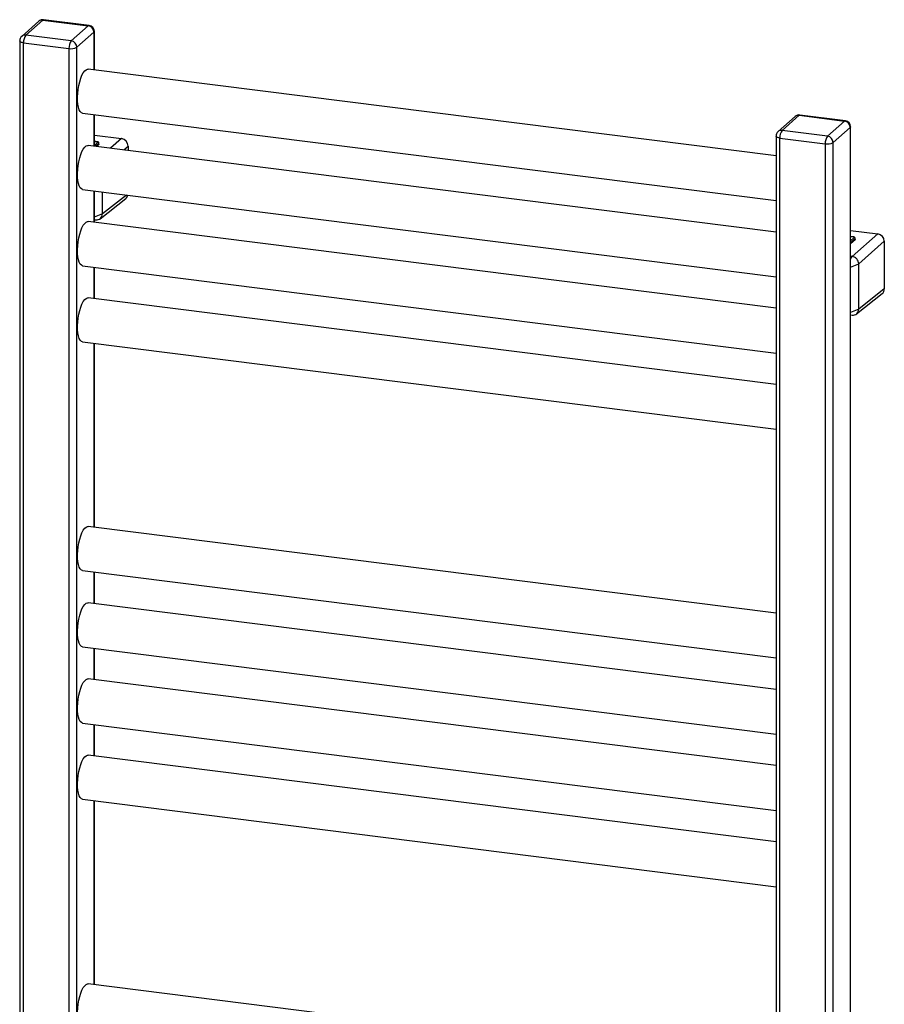
# Paper-space layout '_Dimetric' of a CAD drawing. Units: millimetres. Extents: x -206 to 222, y -95 to 877.
# Drawn here: x -206 to 222, y 390 to 877 of the extents above; entities that cross this region are included whole.
import ezdxf

# ---------------------------------------------------------------- set-up
doc = ezdxf.new("R2010")
doc.units = ezdxf.units.MM

psp = doc.layouts.new('_Dimetric')

# ---------------------------------------------------------------- linework, layer by layer
at = {"color": 7, "linetype": 'Continuous', "lineweight": 25}
for p, q in [((-202.55, 869.77), (-194.07, 877.25)), ((-194.07, 877.25), (-171.62, 874.43)), ((-171.24, 874.57), (-193.69, 877.4)), ((-196.05, 876.68), (-204.53, 869.19)), ((-171.62, 874.43), (-180.1, 866.94)), ((-180.1, 866.94), (-202.55, 869.77)), ((-177.29, 863.76), (-168.81, 871.24)), ((-168.81, 871.24), (-168.81, 852.6)), ((-168.62, 852.57), (-168.62, 871.6)), ((-205.55, 866.94), (-205.55, 24.07)), ((-203.61, 866.01), (-181.16, 863.18)), ((-203.61, 23.14), (-203.61, 866.01)), ((-181.16, 863.18), (-181.16, 20.31)), ((-177.29, 20.89), (-177.29, 863.76)), ((168.62, 810.09), (-171.68, 852.96)), ((-174.43, 831.13), (168.62, 787.91)), ((-168.81, 830.42), (-168.81, 814.89)), ((-168.62, 814.86), (-168.62, 830.4)), ((178.12, 829.54), (169.63, 822.05)), ((171.62, 822.63), (180.1, 830.11)), ((180.1, 830.11), (202.55, 827.29)), ((202.93, 827.43), (180.48, 830.26)), ((202.55, 827.29), (194.07, 819.8)), ((196.87, 816.62), (205.36, 824.1)), ((205.36, 824.1), (205.36, -18.77)), ((205.55, -18.41), (205.55, 824.46)), ((-168.62, 820.32), (-155.24, 818.63)), ((-155.24, 818.63), (-160.65, 813.86)), ((168.62, 819.8), (168.62, -23.07)), ((170.55, 818.87), (193, 816.04)), ((170.55, -24), (170.55, 818.87)), ((194.07, 819.8), (171.62, 822.63)), ((168.62, 772.37), (-171.68, 815.25)), ((-167.1, 817.08), (-168.62, 817.27)), ((-168.62, 817.24), (-167.17, 817.06)), ((-166.88, 816.83), (-168.62, 815.22)), ((-168.04, 814.79), (-166.41, 816.31)), ((-166.41, 815.66), (-167.43, 814.71)), ((-167.1, 817.08), (-167.17, 817.06)), ((-166.41, 816.31), (-166.35, 816.43)), ((-166.41, 815.66), (-166.41, 816.31)), ((-166.34, 815.78), (-166.34, 816.46)), ((-154.1, 813.03), (-151.96, 814.92)), ((-151.96, 814.92), (-151.96, 812.76)), ((193, 816.04), (193, -26.83)), ((196.87, -26.25), (196.87, 816.62)), ((-174.43, 793.42), (168.62, 750.2)), ((-168.81, 792.71), (-168.81, 777.17)), ((-168.62, 777.15), (-168.62, 792.69)), ((-164.62, 781.31), (-164.62, 792.19)), ((-152.79, 790.69), (-164.62, 781.31)), ((-165.72, 778.98), (-153.03, 789.04)), ((-164.62, 781.31), (-168.63, 779.76)), ((168.62, 734.66), (-171.68, 777.54)), ((-168.62, 778.48), (-167.77, 778.41)), ((205.55, 773.18), (218.93, 771.49)), ((207.06, 769.94), (205.55, 770.13)), ((205.55, 770.1), (207, 769.92)), ((207.29, 769.69), (205.55, 768.08)), ((218.93, 771.49), (206.27, 760.32)), ((207.06, 769.94), (207, 769.92)), ((205.55, 767.12), (207.76, 769.16)), ((207.76, 768.52), (205.55, 766.47)), ((207.76, 769.16), (207.82, 769.28)), ((207.76, 768.52), (207.76, 769.16)), ((207.82, 768.64), (207.82, 769.32)), ((209.54, 756.61), (222.2, 767.78)), ((222.2, 767.78), (222.2, 744.21)), ((206.27, 760.32), (205.55, 760.41)), ((205.55, 758.99), (206.27, 760.32)), ((-174.43, 755.71), (168.62, 712.49)), ((205.55, 755.07), (209.54, 756.61)), ((209.54, 734.17), (209.54, 756.61)), ((-168.81, 755), (-168.81, 739.46)), ((-168.62, 739.44), (-168.62, 754.98)), ((208.45, 731.84), (221.13, 741.9)), ((222.2, 744.21), (209.54, 734.17)), ((168.62, 696.95), (-171.68, 739.82)), ((209.54, 734.17), (205.54, 732.62)), ((205.55, 731.34), (206.39, 731.27)), ((-174.43, 718), (168.62, 674.78)), ((-168.81, 717.29), (-168.81, 626.32)), ((-168.62, 626.3), (-168.62, 717.26)), ((168.62, 583.81), (-171.68, 626.69)), ((-174.43, 604.86), (168.62, 561.64)), ((-168.81, 604.15), (-168.81, 588.61)), ((-168.62, 588.59), (-168.62, 604.13)), ((168.62, 546.1), (-171.68, 588.97)), ((-174.43, 567.15), (168.62, 523.93)), ((-168.81, 566.44), (-168.81, 550.9)), ((-168.62, 550.88), (-168.62, 566.41)), ((168.62, 508.39), (-171.68, 551.26)), ((-174.43, 529.43), (168.62, 486.21)), ((-168.81, 528.73), (-168.81, 513.19)), ((-168.62, 513.16), (-168.62, 528.7)), ((168.62, 470.68), (-171.68, 513.55)), ((-174.43, 491.72), (168.62, 448.5)), ((-168.81, 491.01), (-168.81, 400.05)), ((-168.62, 400.03), (-168.62, 490.99)), ((168.62, 357.54), (-171.68, 400.41))]:
    psp.add_line(p, q, dxfattribs=at)
at = {"color": 7, "linetype": 'Continuous', "lineweight": 25, "flags": 128}
for points in [[(-193.69, 877.4), (-193.86, 877.38), (-194.07, 877.25)], [(-171.62, 874.43), (-171.41, 874.55), (-171.24, 874.57)], [(-168.62, 871.6), (-168.66, 871.43), (-168.81, 871.24)], [(-203.61, 866.01), (-204.14, 866.09), (-204.6, 866.21), (-204.99, 866.36), (-205.28, 866.53), (-205.47, 866.72), (-205.55, 866.91), (-205.55, 866.94)], [(-174.43, 831.13), (-175.05, 831.38), (-175.61, 831.98), (-176.09, 832.9), (-176.48, 834.11), (-176.75, 835.58), (-176.91, 837.26), (-176.94, 839.09), (-176.84, 841.01), (-176.63, 842.97), (-176.3, 844.9), (-175.86, 846.73), (-175.34, 848.42), (-174.74, 849.9), (-174.09, 851.13), (-173.4, 852.07), (-172.7, 852.68), (-172.02, 852.96), (-171.68, 852.96)], [(180.48, 830.26), (180.31, 830.24), (180.1, 830.11)], [(202.55, 827.29), (202.76, 827.41), (202.93, 827.43)], [(205.55, 824.46), (205.51, 824.29), (205.36, 824.1)], [(170.55, 818.87), (170.03, 818.95), (169.56, 819.07), (169.17, 819.22), (168.88, 819.39), (168.69, 819.58), (168.62, 819.77), (168.62, 819.8)], [(-174.43, 793.42), (-175.05, 793.67), (-175.61, 794.27), (-176.09, 795.19), (-176.48, 796.4), (-176.75, 797.87), (-176.91, 799.54), (-176.94, 801.37), (-176.84, 803.3), (-176.63, 805.26), (-176.3, 807.18), (-175.86, 809.02), (-175.34, 810.71), (-174.74, 812.19), (-174.09, 813.42), (-173.4, 814.36), (-172.7, 814.97), (-172.02, 815.24), (-171.68, 815.25)], [(-167.17, 817.06), (-167.08, 817.04), (-167, 817.02), (-166.94, 817), (-166.89, 816.97), (-166.86, 816.93), (-166.85, 816.9), (-166.85, 816.87), (-166.88, 816.83)], [(-166.34, 815.78), (-166.36, 815.72), (-166.41, 815.66)], [(-174.43, 755.71), (-175.05, 755.96), (-175.61, 756.55), (-176.09, 757.47), (-176.48, 758.69), (-176.75, 760.15), (-176.91, 761.83), (-176.94, 763.66), (-176.84, 765.59), (-176.63, 767.54), (-176.3, 769.47), (-175.86, 771.31), (-175.34, 773), (-174.74, 774.48), (-174.09, 775.71), (-173.4, 776.64), (-172.7, 777.26), (-172.02, 777.53), (-171.68, 777.54)], [(207, 769.92), (207.08, 769.9), (207.16, 769.88), (207.23, 769.86), (207.28, 769.83), (207.31, 769.79), (207.32, 769.76), (207.31, 769.73), (207.29, 769.69)], [(207.82, 768.64), (207.81, 768.58), (207.76, 768.52)], [(-174.43, 718), (-175.05, 718.25), (-175.61, 718.84), (-176.09, 719.76), (-176.48, 720.97), (-176.75, 722.44), (-176.91, 724.12), (-176.94, 725.95), (-176.84, 727.87), (-176.63, 729.83), (-176.3, 731.76), (-175.86, 733.6), (-175.34, 735.28), (-174.74, 736.76), (-174.09, 737.99), (-173.4, 738.93), (-172.7, 739.55), (-172.02, 739.82), (-171.68, 739.82)], [(-174.43, 604.86), (-175.05, 605.11), (-175.61, 605.71), (-176.09, 606.62), (-176.48, 607.84), (-176.75, 609.31), (-176.91, 610.98), (-176.94, 612.81), (-176.84, 614.74), (-176.63, 616.69), (-176.3, 618.62), (-175.86, 620.46), (-175.34, 622.15), (-174.74, 623.63), (-174.09, 624.86), (-173.4, 625.79), (-172.7, 626.41), (-172.02, 626.68), (-171.68, 626.69)], [(-174.43, 567.15), (-175.05, 567.4), (-175.61, 567.99), (-176.09, 568.91), (-176.48, 570.13), (-176.75, 571.59), (-176.91, 573.27), (-176.94, 575.1), (-176.84, 577.02), (-176.63, 578.98), (-176.3, 580.91), (-175.86, 582.75), (-175.34, 584.43), (-174.74, 585.92), (-174.09, 587.14), (-173.4, 588.08), (-172.7, 588.7), (-172.02, 588.97), (-171.68, 588.97)], [(-174.43, 529.43), (-175.05, 529.69), (-175.61, 530.28), (-176.09, 531.2), (-176.48, 532.41), (-176.75, 533.88), (-176.91, 535.56), (-176.94, 537.39), (-176.84, 539.31), (-176.63, 541.27), (-176.3, 543.2), (-175.86, 545.04), (-175.34, 546.72), (-174.74, 548.2), (-174.09, 549.43), (-173.4, 550.37), (-172.7, 550.98), (-172.02, 551.26), (-171.68, 551.26)], [(-174.43, 491.72), (-175.05, 491.97), (-175.61, 492.57), (-176.09, 493.49), (-176.48, 494.7), (-176.75, 496.17), (-176.91, 497.84), (-176.94, 499.67), (-176.84, 501.6), (-176.63, 503.56), (-176.3, 505.49), (-175.86, 507.32), (-175.34, 509.01), (-174.74, 510.49), (-174.09, 511.72), (-173.4, 512.66), (-172.7, 513.27), (-172.02, 513.54), (-171.68, 513.55)], [(-174.43, 378.58), (-175.05, 378.84), (-175.61, 379.43), (-176.09, 380.35), (-176.48, 381.56), (-176.75, 383.03), (-176.91, 384.71), (-176.94, 386.54), (-176.84, 388.46), (-176.63, 390.42), (-176.3, 392.35), (-175.86, 394.19), (-175.34, 395.87), (-174.74, 397.35), (-174.09, 398.58), (-173.4, 399.52), (-172.7, 400.13), (-172.02, 400.41), (-171.68, 400.41)]]:
    psp.add_lwpolyline(points, dxfattribs=at)
at = {"color": 7, "linetype": 'Continuous', "lineweight": 25}
for centre, radius, start, end in [((-194.07, 874.43), 3, 82.8192, 131.4096), ((-194.42, 874.78), 2.5, 81.8416, 130.6612), ((-172.08, 871.18), 3.28, 1.0587, 81.7605), ((-171.62, 871.6), 3, 0, 82.8192), ((-202.55, 866.94), 3, 131.4096, 180), ((-202.91, 867.3), 2.5, 81.8416, 130.6612), ((-197.72, 866.38), 5.91, 144.9309, 183.5931), ((-175.27, 863.55), 5.91, 144.9309, 183.5931), ((-180.06, 868.98), 5.91, 259.2261, 297.8883), ((-180.57, 863.7), 3.28, 1.0587, 81.7605), ((180.1, 827.29), 3, 82.8192, 131.4096), ((179.75, 827.64), 2.5, 81.8416, 130.6612), ((202.08, 824.04), 3.28, 1.0587, 81.7605), ((202.55, 824.46), 3, 0, 82.8192), ((-155.78, 814.85), 3.82, 1.056, 81.7633), ((171.62, 819.8), 3, 131.4096, 180), ((171.26, 820.16), 2.5, 81.8416, 130.6612), ((176.45, 819.24), 5.91, 144.9309, 183.5931), ((198.9, 816.41), 5.91, 144.9309, 183.5931), ((193.6, 816.56), 3.28, 1.0587, 81.7605), ((194.11, 821.84), 5.91, 259.2261, 297.8883), ((-154.78, 791.23), 2.8, 308.6513, 346.9615), ((218.38, 767.71), 3.82, 1.056, 81.7633), ((219.31, 744.15), 2.9, 309.1345, 1.1212)]:
    psp.add_arc(centre, radius, start, end, dxfattribs=at)
for points, knots in [([(-166.36, 816.49), (-166.39, 816.57), (-166.44, 816.71), (-166.63, 816.9), (-166.83, 817.01), (-166.99, 817.06), (-167.07, 817.08), (-167.1, 817.08)], [0, 0, 0, 0, 0.268708, 0.529406, 0.774971, 0.890437, 1, 1, 1, 1]), ([(-166.41, 816.31), (-166.41, 816.43), (-166.46, 816.56), (-166.63, 816.75), (-166.76, 816.82), (-166.88, 816.83)], [0, 0, 0, 0, 0.5, 0.5, 1, 1, 1, 1]), ([(-166.35, 816.43), (-166.35, 816.43), (-166.33, 816.45), (-166.36, 816.47), (-166.38, 816.49)], [0, 0, 0, 0, 0.151323, 1, 1, 1, 1]), ([(-167.9, 778.42), (-167.47, 778.37), (-167.04, 778.4), (-166.25, 778.63), (-165.89, 778.82), (-164.99, 779.63), (-164.63, 780.44), (-164.62, 781.31)], [0, 0, 0, 0, 0.25, 0.25, 0.5, 0.5, 1, 1, 1, 1]), ([(207.8, 769.35), (207.78, 769.43), (207.72, 769.57), (207.53, 769.76), (207.34, 769.87), (207.18, 769.92), (207.1, 769.94), (207.06, 769.94)], [0, 0, 0, 0, 0.268708, 0.529406, 0.774971, 0.890437, 1, 1, 1, 1]), ([(207.76, 769.16), (207.76, 769.29), (207.71, 769.42), (207.53, 769.61), (207.41, 769.68), (207.29, 769.69)], [0, 0, 0, 0, 0.5, 0.5, 1, 1, 1, 1]), ([(207.82, 769.28), (207.82, 769.29), (207.83, 769.31), (207.81, 769.33), (207.78, 769.35)], [0, 0, 0, 0, 0.1513227, 1, 1, 1, 1]), ([(209.54, 756.61), (209.54, 757.48), (209.18, 758.37), (208.28, 759.4), (207.91, 759.69), (207.12, 760.13), (206.7, 760.27), (206.27, 760.32)], [0, 0, 0, 0, 0.5, 0.5, 0.75, 0.75, 1, 1, 1, 1]), ([(206.27, 731.28), (206.7, 731.23), (207.12, 731.26), (207.91, 731.49), (208.28, 731.68), (209.18, 732.49), (209.54, 733.3), (209.54, 734.17)], [0, 0, 0, 0, 0.25, 0.25, 0.5, 0.5, 1, 1, 1, 1])]:
    psp.add_open_spline(points, degree=3, knots=knots, dxfattribs=at)

doc.saveas('drawing.dxf')
